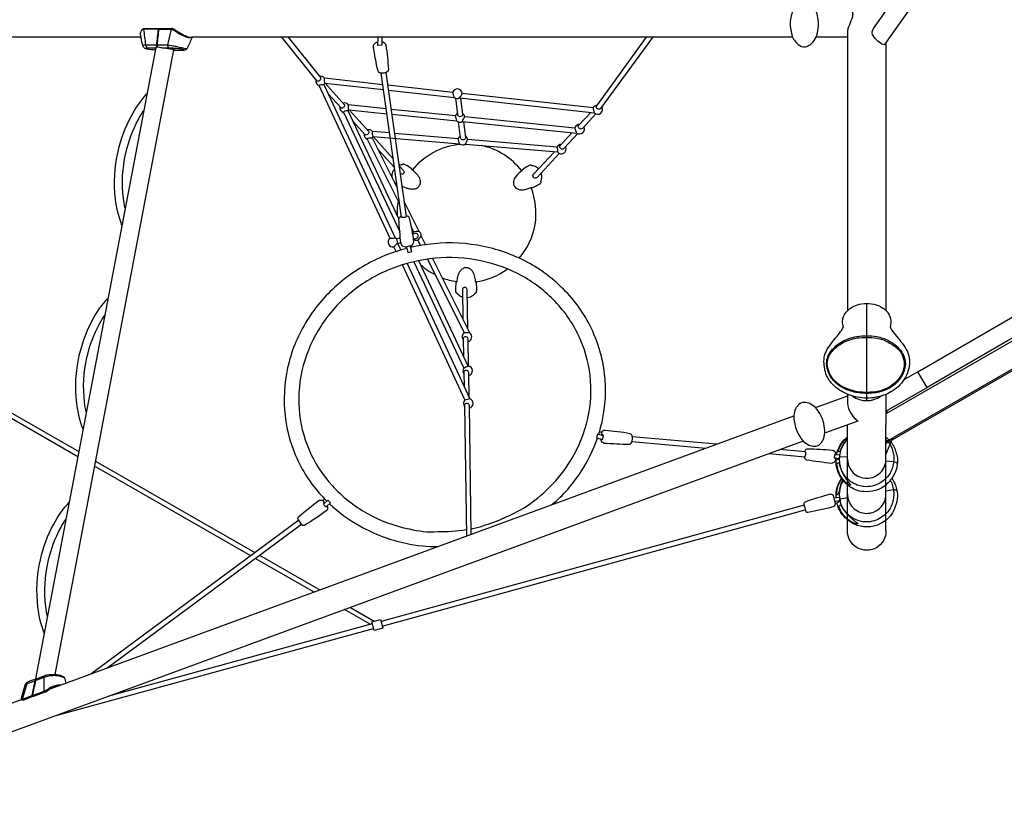
# Model space of a CAD drawing. Extents: x -238 to 537, y -156 to 316.
# Drawn here: x -110 to 18, y -34 to 67 of the extents above; entities that cross this region are included whole.
import ezdxf

# ---------------------------------------------------------------- set-up
doc = ezdxf.new("R2010")
doc.units = 0
doc.header["$LTSCALE"] = 10
doc.header["$MEASUREMENT"] = 0
doc.layers.get('Defpoints').update_dxf_attribs({"linetype": 'CONTINUOUS'})
doc.layers.add('PW_DIMS_ASTM', color=30, linetype='CONTINUOUS')
doc.layers.add('PW_SITE', color=7, linetype='CONTINUOUS')
doc.styles.add('PW-DIMS', font='arial.ttf', dxfattribs={"width": 0.8, "height": 6})
doc.dimstyles.new('PW-DETAIL', dxfattribs={"dimtxt": 8, "dimasz": 8, "dimexe": 3, "dimexo": 2, "dimgap": 1.5, "dimtad": 0, "dimtih": 1, "dimtoh": 1, "dimrnd": 1, "dimzin": 12, "dimdsep": 46, "dimlunit": 3, "dimtxsty": 'PW-DIMS', "dimcen": 0.03, "dimse1": 1, "dimse2": 1, "dimclrd": 256, "dimclre": 256, "dimclrt": 256, "dimadec": 0, "dimazin": 0, "dimtfac": 0.2, "dimtix": 1, "dimtofl": 0, "dimtmove": 0, "dimatfit": 3, "dimfxl": 1, "dimtolj": 1, "dimtzin": 0, "dimarcsym": 0})

# ---------------------------------------------------------------- blocks, each defined once
blk = doc.blocks.new('*D55')
at = {"layer": 'Defpoints', "color": 0, "transparency": 16777216}
for p in [(536.35, 307.64), (536.35, 135.82), (-198.86, 60.32)]:
    blk.add_point(p, dxfattribs=at)
at = {"layer": 'PW_DIMS_ASTM', "lineweight": -2, "transparency": 16777216}
for p, q in [((-190.86, 307.64), (154.65, 307.64)), ((528.35, 307.64), (182.85, 307.64))]:
    blk.add_line(p, q, dxfattribs=at)
at = {"layer": 'PW_DIMS_ASTM', "transparency": 16777216}
for points in [[(-190.86, 308.97), (-190.86, 306.31), (-198.86, 307.64)], [(528.35, 308.97), (528.35, 306.31), (536.35, 307.64)]]:
    blk.add_solid(points, dxfattribs=at)
at = {"layer": 'PW_DIMS_ASTM', "transparency": 16777216, "char_height": 6, "attachment_point": 5, "style": 'PW-DIMS'}
for s, insert in [('\\A1;61\'-3"', (168.75, 312.21)), ('\\A1;[18.69M]', (168.75, 302.29))]:
    blk.add_mtext(s, dxfattribs=dict(at, insert=insert))
blk = doc.blocks.new('*D56')
at = {"layer": 'Defpoints', "color": 0, "transparency": 16777216}
for p in [(302.18, 283.64), (-221.36, -155.03), (83.73, -155.03)]:
    blk.add_point(p, dxfattribs=at)
at = {"layer": 'PW_DIMS_ASTM', "lineweight": -2, "transparency": 16777216}
for p, q in [((-221.36, 275.64), (-221.36, 74.22)), ((-221.36, -147.03), (-221.36, 54.4))]:
    blk.add_line(p, q, dxfattribs=at)
at = {"layer": 'PW_DIMS_ASTM', "transparency": 16777216}
for points in [[(-222.69, 275.64), (-220.03, 275.64), (-221.36, 283.64)], [(-222.69, -147.03), (-220.03, -147.03), (-221.36, -155.03)]]:
    blk.add_solid(points, dxfattribs=at)
at = {"layer": 'PW_DIMS_ASTM', "transparency": 16777216, "char_height": 6, "attachment_point": 5, "style": 'PW-DIMS'}
for s, insert in [('\\A1;36\'-7"', (-221.36, 68.87)), ('\\A1;[11.15M]', (-221.36, 58.96))]:
    blk.add_mtext(s, dxfattribs=dict(at, insert=insert))

msp = doc.modelspace()

# ---------------------------------------------------------------- linework, layer by layer
at = {"layer": 'PW_SITE', "linetype": 'Continuous'}
for p, q in [((-2.5, 64.365, 0.004), (-6.517, 64.365, 0.004)), ((0, 17.14, 0.004), (0, 29.768, 0.004)), ((-2.495, 17.954, 0.004), (-2.495, 16.792, 0.004)), ((2.505, 17.954, 0.004), (2.505, 13.985, 0.004)), ((-2.505, 17.714, 0.004), (-6.551, 16.241, 0.004)), ((-1.144, 14.482, 0.004), (-5.343, 12.954, 0.004))]:
    msp.add_line(p, q, dxfattribs=at)
at = {"layer": 'PW_SITE'}
for points in [[(15.009, 81.349), (2.327, 63.438), (2.215, 63.381, -0.1511566), (0.82, 64.573, -0.1871372), (0.741, 65.208), (0.873, 65.493), (13.477, 83.296, -0.1641308), (14.164, 83.796, -0.1805578), (15.75, 83.711, -0.2161371), (16.111, 83.311, 1.7318264)], [(-94.28, 64.357), (-116.353, 64.357, -1), (-116.353, 67.857), (-9.621, 67.857)], [(-92.452, 62.681, -0.033759), (-93.558, 62.846, -0.058157), (-93.763, 62.916, -0.0609071), (-93.893, 63.005, -0.103719), (-94.003, 63.163, -0.0504977), (-94.025, 63.233, -0.0326176), (-94.344, 64.759, -0.0786782), (-94.315, 65.016, -0.0442866), (-94.25, 65.199, -0.0721404), (-94.149, 65.361, -0.1359229), (-93.964, 65.479, -0.0735294), (-93.798, 65.497, -0.0016674), (-91.936, 65.499, -0.2012028), (-91.894, 65.487, -0.0960588), (-91.856, 65.499, -0.0016674), (-90.272, 65.495, -0.0606841), (-90.088, 65.453, -0.0565842), (-89.85, 65.329, 0.0107544), (-89.356, 65.008, 0.0161009), (-88.973, 64.791, 0.0740909), (-87.921, 64.358), (-87.68, 64.358, -0.0223765), (-88.29, 62.934, -0.1173793), (-88.411, 62.779, -0.085941), (-88.54, 62.703, -0.0764179), (-88.76, 62.653, -0.0192947), (-88.907, 62.645, -0.000279), (-89.879, 62.645, -0.0988107), (-89.91, 62.651, 0.0275871), (-90.035, 62.682, -0.0695291)], [(-92.023, 65.394), (-93.912, 65.38, 0.1132489), (-94.089, 65.339, 0.1559792), (-94.296, 65.082, 0.1559792)], [(-93.402, 62.952, -0.1300418), (-93.552, 63.069, -0.0649466), (-93.61, 63.169, -0.0379783), (-93.635, 63.245, -0.0348954), (-93.648, 63.322, 0.0101713), (-93.654, 63.398, -0.0140014), (-93.912, 65.38, -0.1158803), (-93.898, 65.441, -0.2223408), (-93.833, 65.497, -1.2443502)], [(-92.158, 63.066, -0.1837629), (-92.182, 63.082, -0.0733142), (-92.221, 63.154, -0.0416253), (-92.244, 63.231, -0.0388142), (-92.255, 63.313, -0.0369666), (-92.253, 63.399, -0.0060067), (-92.023, 65.394, -0.0727668), (-92.01, 65.438, -0.1063225), (-91.978, 65.48, -0.137847), (-91.936, 65.499, -5.0139267)], [(-92.115, 63.08, -0.0288298), (-92.142, 63.127, -0.0672413), (-92.181, 63.242, -0.0726718), (-92.188, 63.402, -0.0063854), (-91.959, 65.386, -0.2336018), (-91.894, 65.487, -1.3329795)], [(-92.078, 63.066, -0.1837629), (-92.102, 63.082, -0.0733142), (-92.141, 63.154, -0.0416253), (-92.164, 63.231, -0.0388142), (-92.175, 63.313, -0.0369666), (-92.173, 63.399, -0.0060067), (-91.943, 65.394, -0.0727668), (-91.929, 65.438, -0.1063225), (-91.898, 65.48, -0.137847), (-91.856, 65.499, -5.0139267)], [(-91.943, 65.394), (-90.373, 65.398, -0.0641587), (-90.202, 65.36, -0.0435924), (-90.021, 65.275, -0.0293439), (-89.845, 65.163, 0.021823), (-89.535, 64.941, 0.0117277), (-89.229, 64.763), (-89.038, 64.684, 0.0089532), (-88.812, 64.574, 0.0800684), (-88.455, 64.425, 0.037936), (-88.185, 64.347, 0.0411673), (-87.993, 64.325, 0.101399), (-87.766, 64.358, 3.0600926)], [(-90.272, 65.495, 0.090749), (-90.319, 65.486, 0.1409535), (-90.36, 65.439, 0.0690007), (-90.373, 65.398), (-90.848, 63.362, 0.0509047), (-90.832, 63.246, 0.0576109), (-90.791, 63.134, 0.0683786), (-90.727, 63.041, 0.142021), (-90.574, 62.946, -1.4707659)], [(-75.19, 64.357), (-70.99, 59.116, -0.2160784), (-70.949, 58.956, -0.1425267), (-71.039, 58.773, -0.1114142), (-71.212, 58.653, -0.191206), (-71.392, 58.652, -0.1198758), (-71.453, 58.694), (-75.991, 64.357)], [(-27.853, 64.352), (-34.581, 55.082, -0.2446002), (-34.75, 54.997, -0.0982553), (-34.956, 55.041, -0.1952754), (-35.103, 55.191, -0.1385949), (-35.125, 55.376, -0.0258901), (-35.082, 55.453), (-28.622, 64.357)], [(-94.025, 63.233, -0.3494582), (-93.995, 63.293, -0.0896944), (-93.811, 63.372, -0.019328), (-93.641, 63.399), (-92.253, 63.399)], [(-92.48, 62.953), (-93.479, 62.952, 0.067996), (-93.649, 62.928, 0.6923226), (-93.658, 62.891, 0.0582414), (-93.572, 62.849, 0.0582414)], [(-89.91, 62.651, 0.0860565), (-89.884, 62.651, 0.1430635), (-89.865, 62.663, 0.2675193), (-89.862, 62.673, 0.0639973), (-89.945, 62.717, 0.0223144), (-90.141, 62.77, 0.0173951), (-90.658, 62.861, 0.0086778), (-91.16, 62.923, -0.0408125), (-91.6, 62.978, -0.0033579), (-91.711, 63.003, 0.0618448), (-92.082, 63.066, -0.1136295), (-92.115, 63.08, -0.1733611), (-92.149, 63.066, 0.1854076), (-92.471, 62.961, 0.594237), (-92.464, 62.892, 0.0311768), (-92.416, 62.873, -33.1102716)], [(-92.173, 63.399), (-90.848, 63.362, -0.0045342), (-90.529, 63.323, -0.0102641), (-90.169, 63.269, -0.0103336), (-89.918, 63.22, -0.0074815), (-89.652, 63.158, 0.0027917), (-89.381, 63.091, 0.0091025), (-89.011, 63.011, -0.0589192), (-88.721, 62.932, -0.0061112), (-88.5, 62.89, 0.0229551), (-88.379, 62.878, 0.0577592), (-88.319, 62.88, 0.7175031)], [(-88.794, 62.65, 0.2065767), (-88.725, 62.675, 0.4587801), (-88.732, 62.728, 0.0524177), (-88.944, 62.785, 0.0272796), (-89.53, 62.875, 0.0099786), (-89.984, 62.922, 0.0126318), (-90.478, 62.946), (-91.454, 62.952)], [(-63.001, 63.79, -0.1165343), (-62.771, 63.716, -0.2062252), (-62.475, 63.356, -0.0198568), (-62.142, 60.19, -0.0562452), (-62.2, 59.962, -0.120142), (-62.473, 59.772, -0.0986325), (-63.058, 59.684, -0.0960832), (-63.28, 59.744, -0.303344), (-63.5, 59.991, -0.0211363), (-64.102, 63.112, -0.0313995), (-64.033, 63.413, -0.2100906), (-63.501, 63.759, -1.075546)], [(-62.876, 58.199), (-70.468, 59.036, 0.1433282), (-70.501, 58.911, 0.0524491), (-70.478, 58.666, 0.0280086), (-70.438, 58.464, 0.0192993), (-70.403, 58.4), (-62.786, 57.56)], [(-62.469, 59.774), (-59.839, 41.06, -0.229829), (-59.909, 40.988, -0.1765585), (-60.41, 40.94, -0.3304992), (-60.459, 40.998), (-63.085, 59.689)], [(-61.937, 38.229), (-71.144, 58.086, -0.326936), (-71.101, 58.136, -0.0055207), (-70.954, 58.188, -0.0205351), (-70.76, 58.229, 0.013417), (-70.597, 58.246, -0.0769519), (-70.522, 58.229), (-61.271, 38.278)], [(-70.355, 58.395), (-67.888, 55.641, -0.2459298), (-67.846, 55.475, -0.1002961), (-67.933, 55.287, -0.1620968), (-68.104, 55.166, -0.151213), (-68.283, 55.167, -0.1752104), (-68.346, 55.216), (-69.96, 57.018)], [(-96.775, 39.952, -0.0603946), (-97.604, 43.325, -0.0863744), (-97.273, 49.512, -0.0693761), (-95.545, 54.154, -0.0600683), (-93.533, 56.997, -0.0600683)], [(-53.56, 56.543, -0.0488303), (-53.772, 57.195, 2.2657952)], [(-52.773, 56.455), (-52.511, 54.308, -0.1815818), (-52.573, 54.151, -0.1357634), (-52.732, 54.056, -0.1591056), (-52.927, 54.058, -0.1659735), (-53.078, 54.157, -0.1867327), (-53.136, 54.313), (-53.398, 56.452)], [(-52.903, 56.471), (-35.381, 54.539, 0.0248135), (-35.518, 55.183), (-52.554, 57.061)], [(-52.903, 56.471, 0.0621596), (-52.554, 57.061, -24.0446183)], [(-62.435, 55.06), (-67.34, 55.56, 0.2372071), (-67.377, 55.503, 0.0276248), (-67.39, 55.348, 0.0192964), (-67.374, 55.153, 0.0328616), (-67.339, 54.992, 0.2103537), (-67.303, 54.928), (-62.345, 54.423)], [(-35.522, 55.183, -0.3077817), (-34.983, 55.589, -22.4446796)], [(-35.385, 54.539, 0.9132456), (-34.417, 55.308, 1.4474253)], [(-96.359, 42.139, -0.0247868), (-96.584, 43.447, -0.0864233), (-96.27, 49.286, -0.0694303), (-94.641, 53.665, -0.0246469), (-93.95, 54.804, -0.0246469)], [(-60.772, 40.771), (-67.376, 54.82, 0.133958), (-67.518, 54.816, 0.0871), (-67.79, 54.743, 0.0842636), (-67.963, 54.637, 0.216464), (-67.969, 54.613), (-60.674, 39.095)], [(-67.243, 54.922), (-64.753, 52.149, -0.2456265), (-64.71, 51.981, -0.0999187), (-64.796, 51.794, -0.1606434), (-64.967, 51.671, -0.1526129), (-65.144, 51.671, -0.1795085), (-65.207, 51.721), (-66.701, 53.383)], [(-53.263, 53.497, 0.074957), (-53.43, 54.143, 0.6472048)], [(-52.516, 53.421), (-37.643, 51.906, -0.0829525), (-37.903, 52.561), (-52.222, 54.02)], [(-52.516, 53.421, -0.0636207), (-52.222, 54.02, 2.9937432)], [(-35.187, 54.401), (-36.925, 52.522, -0.1744639), (-37.092, 52.436, -0.1807257), (-37.297, 52.482, -0.111677), (-37.443, 52.634, -0.1831286), (-37.466, 52.82, -0.0890728), (-37.426, 52.899), (-35.861, 54.592)], [(-52.401, 53.409), (-52.142, 51.297, -0.1796696), (-52.204, 51.135, -0.1643839), (-52.364, 51.036, -0.1642393), (-52.557, 51.038, -0.1648356), (-52.71, 51.137, -0.1692342), (-52.768, 51.303), (-53.02, 53.359)], [(-60.707, 42.767), (-64.911, 51.151, -0.3320155), (-64.874, 51.209, -0.0446874), (-64.724, 51.259, -0.0156867), (-64.518, 51.292, -0.0089575), (-64.354, 51.301, -0.1832416), (-64.277, 51.28), (-60.979, 44.704)], [(-61.995, 51.929), (-64.236, 52.119, 0.3422652), (-64.274, 52.062, 0.0229764), (-64.269, 51.905, 0.0489942), (-64.206, 51.624, 0.1847486), (-64.135, 51.483), (-52.891, 50.532)], [(-37.544, 51.853), (-39.334, 49.919, -0.1737168), (-39.501, 49.832, -0.1726322), (-39.707, 49.875, -0.1233173), (-39.855, 50.026, -0.2055029), (-39.879, 50.213, -0.0989156), (-39.838, 50.294), (-38.285, 51.971)], [(-59.024, 47.093, -0.2095616), (-52.792, 50.46, -58.0993421)], [(-52.891, 50.532, 0.0004313), (-53.062, 51.173, -431.5855636)], [(-52.131, 50.467, 0.0022303), (-51.854, 51.071, 2.5788039)], [(-44.829, 46.989, 0.1806688), (-50.074, 50.293, 6.8042034)], [(-40.179, 49.456, 0.1094507), (-40.149, 49.514, 0.1048745), (-40.199, 50.025, 0.0942936), (-40.233, 50.088)], [(-39.948, 49.255), (-42.821, 46.15, -0.1531055), (-43.006, 46.044, -0.1966319), (-43.216, 46.081, -0.1604801), (-43.357, 46.25, -0.1919823), (-43.356, 46.462, -0.0853303), (-43.3, 46.552), (-40.582, 49.49)], [(-60.774, 47.713), (-60.192, 47.065, -0.1948937), (-60.12, 46.866, -0.1590257), (-60.195, 46.664, -0.1872157), (-60.384, 46.553, -0.1754955), (-60.595, 46.593), (-60.619, 46.613)], [(-60.389, 44.972, 0.1300122), (-60.377, 44.981, -0.0614897), (-60.344, 44.978, -0.0340127), (-60.285, 44.962, 0.0263941), (-59.848, 44.797, 0.029844), (-59.425, 44.684, 0.0546876), (-58.987, 44.64, 0.051758), (-58.69, 44.677, 0.0783874), (-58.41, 44.794, 0.1325845), (-58.093, 45.114, 0.1220447), (-57.968, 45.547, 0.1339285), (-58.12, 46.125, 0.0729512), (-58.568, 46.701, 0.0314829), (-59.024, 47.093, -0.0779604), (-59.092, 47.169, 0.0941814), (-59.088, 47.203, 0.0748723), (-59.097, 47.235, 0.1371121), (-59.118, 47.263, 0.0227547), (-59.87, 47.75, 0.0308136), (-60.046, 47.841, 0.0092402), (-60.184, 47.888, 0.2921302), (-60.274, 47.86, 0.0446495), (-60.3, 47.819, -0.060465), (-60.384, 47.79, 0.0262871), (-60.606, 47.748, 0.0090999), (-60.755, 47.692, -1.1419797)], [(-42.647, 47.258, 0.0705234), (-43.077, 47.553, 0.0449838), (-43.385, 47.649, -0.0732941), (-43.545, 47.692, 0.3779752), (-43.653, 47.765, 0.0697467), (-43.923, 47.659, -0.026217), (-43.976, 47.63, 0.0319649), (-44.736, 47.154, 0.2963434), (-44.764, 47.06, -0.0640982), (-44.829, 46.989, 0.0665315), (-45.596, 46.262, 0.1359336), (-45.902, 45.605, 0.0809148), (-45.898, 45.304, 0.2148391), (-45.48, 44.693, 0.1649746), (-44.636, 44.549, 0.0682796), (-43.614, 44.832, -0.0707089), (-43.512, 44.854, 0.3001074), (-43.417, 44.83, 0.0249497), (-42.619, 45.238, 0.0011316), (-42.567, 45.268, 0.0666076), (-42.343, 45.439, 0.408863), (-42.345, 45.575, -0.0839715), (-42.307, 45.714, 0.1090312), (-42.217, 46.22, 0.0525141), (-42.289, 46.724, 0.4358877)], [(-61.586, 45.914, -0.0754102), (-61.647, 46.197, -0.0922593), (-61.565, 46.886, -0.0314403), (-61.34, 47.27, -15.9151965)], [(-61.058, 45.264, -0.0114047), (-61.343, 45.428, -7.3832027)], [(-45.163, 35.657, 0.2825851), (-43.614, 44.832, 2.4647264)], [(-60.948, 41.147, -0.0838095), (-60.831, 43.013, -16.7948344)], [(-59.773, 37.091, -0.0856776), (-60.066, 37.12, -0.0853465), (-60.357, 37.281, -0.045009), (-60.51, 37.552, -0.0180545), (-60.787, 40.704, -0.0285678), (-60.727, 40.933, -0.0973741), (-60.474, 41.11, 4.3797914)], [(-59.858, 41.198, -0.09836), (-59.549, 41.09, -0.0411645), (-59.43, 40.883, -0.0187728), (-58.879, 37.77, -0.0248466), (-58.953, 37.47, -0.0660947), (-59.143, 37.272, -0.0599667), (-59.283, 37.192, 1.6038089)], [(-60.706, 38.283, -0.1019021), (-60.617, 38.497, 6.1659875)], [(-58.933, 38.142), (-58.476, 38.273, 0.1818022), (-58.324, 38.385, 0.162685), (-58.268, 38.567, 0.1643863), (-58.328, 38.75, 0.1616723), (-58.483, 38.864, 0.1654627), (-58.675, 38.864), (-59.029, 38.763)], [(-58.869, 39.101, -0.0400435), (-58.202, 39.166, -47.5628341)], [(-58.324, 38.014, 0.0314794), (-57.873, 38.509, -18.5771969)], [(-61.937, 38.229, 0.0193566), (-61.271, 38.278, -0.3290468)], [(-61.426, 37.127, -0.0038672), (-60.958, 37.604, 14.5928264)], [(-34.834, 12.723, 0.0118703), (-34.57, 13.625, 0.0839023), (-33.981, 19.853, 0.0846833), (-35.436, 25.791, 0.0869162), (-38.851, 31.042, 0.0789243), (-43.783, 34.96, 0.075795), (-49.77, 37.168, 0.0775178), (-56.257, 37.525, 0.0331868), (-59.246, 37.037, 0.0331868)], [(-59.73, 36.919, 0.03315), (-62.605, 35.979, 0.0769143), (-68.206, 32.659, 0.0794226), (-72.49, 27.908, 0.0825162), (-75.055, 22.171, 0.0828007), (-75.651, 15.948, 0.0863888), (-74.199, 10.002, 0.08803), (-70.828, 4.798, 0.0126613), (-70.149, 4.083)], [(-45.076, 2.896, 0.1176082), (-38.732, 8.92, 0.080004), (-36.405, 14.116, 0.0839289), (-35.876, 19.716, 0.0848003), (-37.182, 25.04, 0.0871233), (-40.246, 29.753, 0.0789079), (-44.709, 33.301, 0.0757766), (-50.158, 35.308, 0.0776701), (-56.072, 35.634, 0.0719483), (-61.896, 34.216, 0.0770396), (-67.006, 31.186, 0.0796823), (-70.901, 26.866, 0.0827212), (-73.218, 21.686, 0.0829052), (-73.756, 16.078, 0.0866164), (-72.453, 10.752, 0.0884599), (-69.428, 6.082, 0.0822712), (-64.936, 2.503, 0.0790264), (-59.447, 0.466, 0.0787461), (-55.746, 0.11, 0.0787461)], [(-59.729, 34.953), (-51.574, 17.364, -0.0116564), (-52.201, 17.232), (-60.335, 34.773)], [(-58.835, 35.182), (-52.342, 21.37, -0.0925353), (-51.771, 21.625), (-58.208, 35.318)], [(-57.984, 34.841, 0.0886665), (-56.072, 33.522, -4.8795737)], [(-56.414, 35.598), (-51.554, 25.906, 0.0831045), (-52.272, 25.944), (-57.07, 35.514)], [(-51.896, 30.518), (-51.825, 30.52, 0.0869932), (-51.189, 30.793, 0.0869957), (-50.907, 31.064, -0.0798061), (-50.834, 31.13, -0.0041855), (-50.801, 31.129, 0.0936963), (-50.768, 31.136, 0.100077), (-50.738, 31.155, 0.1077636), (-50.718, 31.186, 0.0367504), (-50.709, 31.214, 0.0587762), (-50.674, 31.474, 0.002804), (-50.673, 31.533, 0.0225136), (-50.705, 32.43, 0.3150681), (-50.772, 32.501, -0.0716426), (-50.801, 32.591, 0.0080359), (-50.836, 32.831, 0.0080359), (-50.906, 33.188, 0.0705755), (-51.172, 33.875, 0.0898725), (-51.464, 34.214, 0.1258649), (-51.876, 34.399, 0.0799283), (-52.177, 34.401, 0.1240643), (-52.593, 34.222, 0.0940719), (-52.89, 33.886, 0.0636349), (-53.166, 33.203, 0.0077167), (-53.229, 32.917, 0.0077167), (-53.277, 32.616, -0.0830943), (-53.309, 32.52, 0.3011164), (-53.377, 32.45, 0.0225713), (-53.423, 31.555, -0.0010796), (-53.423, 31.495, 0.0613305), (-53.391, 31.236, 0.4502586), (-53.268, 31.148, -0.0577282), (-53.194, 31.082, 0.1181223), (-52.772, 30.716, 0.0368152), (-52.523, 30.601, -1.9392607)], [(-50.801, 32.591, 0.129476), (-46.721, 34.22, -11.5950004)], [(-55.168, 33.115, 0.0696104), (-53.277, 32.617, 24.7542879)], [(-51.816, 26.429), (-51.916, 31.549, 0.2476892), (-52.066, 31.82, 0.2129455), (-52.285, 31.856, 0.1330195), (-52.47, 31.749, 0.2247241), (-52.541, 31.548), (-52.466, 27.726)], [(-101.819, 13.43, -0.0603475), (-102.647, 16.8, -0.0863744), (-102.315, 22.988, -0.0693761), (-100.588, 27.629, -0.0600215), (-98.578, 30.47, -0.0600215)], [(-101.403, 15.617, -0.0247202), (-101.627, 16.923, -0.0864233), (-101.313, 22.761, -0.0694303), (-99.684, 27.14, -0.0245808), (-98.995, 28.277, -0.0245808)], [(-51.722, 21.619), (-51.79, 25.139, 0.2781549), (-51.948, 25.377, 0.138589), (-52.159, 25.427, 0.278503), (-52.397, 25.296, 0.1482486), (-52.417, 25.21), (-52.372, 22.904)], [(-51.644, 17.517), (-51.706, 20.764, 0.2773028), (-51.862, 21.013, 0.2102811), (-52.174, 21.048, 0.2085095), (-52.313, 20.934, 0.109992), (-52.332, 20.845), (-52.296, 18.922)], [(-51.395, -0.23), (-51.626, 16.482, 0.3554392), (-51.887, 16.764, 0.225354), (-52.18, 16.708, 0.2186457), (-52.252, 16.557), (-52.014, -0.46)], [(-34.586, 12.164, 0.123807), (-34.507, 11.903, 0.1529117), (-34.347, 11.729, 0.0072915), (-34.132, 11.63, 0.0169979), (-30.87, 11.478, 0.0183601), (-30.707, 11.524, 0.1688101), (-30.538, 11.736, 0.1301665), (-30.469, 12.542, 0.0418501), (-30.559, 12.738, 0.0805209), (-30.756, 12.843, 0.0209176), (-33.997, 13.27, 0.1231545), (-34.279, 13.176, 0.1470995), (-34.479, 12.947, 0.2146586), (-34.191, 12.549, -13.4527882)], [(-8.274, 11.889), (-124.056, -30.665, -1.0000785), (-125.263, -27.38), (-109.818, -21.703)], [(-40.905, 3.625, 0.0783342), (-37.136, 7.889, 0.0618749), (-34.984, 12.272, 0.0618749)], [(2.5, 12.407, -0.0500287), (3.011, 11.922, -0.0500132), (3.473, 11.251, -0.0485074), (3.783, 10.532, -0.0500196), (3.985, 9.646, -0.0380127), (3.991, 9.016, 0.0975764), (3.977, 8.864, -0.0432884), (3.863, 8.258, -0.0736095), (3.253, 7.038, -0.0550957), (2.592, 6.261, -0.1181715), (1.141, 5.462, -0.098966), (-0.358, 5.308, -0.1582773), (-2.407, 6.109, -0.0895502), (-3.377, 7.19, -0.0712924), (-3.844, 8.261, -0.0760469), (-3.985, 9.448, -0.0000184), (-3.985, 9.448, -0.0000184)], [(-3.903, 10.131, -0.0000026), (-3.903, 10.131, -0.039997), (-3.744, 10.702, -0.0579389), (-3.277, 11.589, -0.0630722), (-2.504, 12.408)], [(-2.504, 12.197, 0.000051), (-2.753, 11.883, 0.0341632), (-3.142, 11.29, 0.0389373), (-3.457, 10.613, -0.1459103), (-3.505, 10.547, 0.0572956), (-3.738, 10.465, 0.0754164), (-3.721, 10.494, -0.0343588), (-3.618, 10.819, -0.0347971), (-3.307, 11.431, -0.0562671), (-2.88, 12, -0.0402214), (-2.504, 12.373, -0.5990579)], [(2.499, 12.088, -0.0373503), (2.916, 11.592, -0.0488972), (3.251, 10.986, -0.0543965), (3.456, 10.324, -0.0486275), (3.523, 9.659, -0.0350128), (3.449, 8.843, -0.0593963), (3.27, 8.195, -0.0448069), (2.947, 7.563, -0.056525), (2.505, 7.006, -0.0441174), (1.683, 6.389, -0.0629743), (0.731, 6.032, -0.0774291), (-0.319, 5.966, -0.0471531), (-1.009, 6.094, -0.0721548), (-1.888, 6.498, -0.063285), (-2.471, 6.952, -0.0468089), (-2.916, 7.482, -0.0443808), (-3.253, 8.099, -0.0730779), (-3.503, 9.13, -0.0801666), (-3.38, 10.579, -0.0698688), (-2.951, 11.494, -0.0561026), (-2.504, 12.054, 2.7624519)], [(-12.7, 10.262), (-8.022, 9.852, 0.3329439), (-7.973, 9.904, 0.1222001), (-7.925, 10.406, 0.2088111), (-7.962, 10.474), (-11.321, 10.769)], [(-3.981, 10.14, 0.0880799), (-4.059, 10.4, 0.1049854), (-4.168, 10.535, 0.1057248), (-4.433, 10.671, 0.0175569), (-7.697, 10.828, 0.0531171), (-7.86, 10.782, 0.1731398), (-7.989, 10.643, 0.0901974), (-8.057, 10.483, -28.2827788)], [(-8.112, 9.86, 0.102861), (-8.069, 9.693, 0.0052986), (-8.007, 9.569, 0.0885594), (-7.811, 9.464, 0.0189781), (-4.571, 9.032, 0.0170311), (-4.345, 9.091, 0.0842856), (-4.159, 9.239, 0.153031), (-4.013, 9.612, 0.0610878), (-4.135, 9.659, 5.2578988)], [(-4.048, 9.456), (-3.94, 9.443, -0.1186902), (-3.569, 9.582, 0.0886027), (-3.564, 9.594, 17.1555847)], [(-2.503, 9.49, 0.1016819), (-2.201, 8.345, 0.0715218), (-1.557, 7.589, 0.0609673), (-0.683, 7.143, 0.0580601), (0.256, 7.061, 0.0830805), (1.19, 7.347, 0.0670538), (1.954, 7.98, 0.0695308), (2.409, 8.855, 0.0546258), (2.5, 9.403, -6.2144313)], [(2.5, 9.333), (3.499, 9.244, -0.0625303), (3.775, 9.129, -0.0928267), (3.912, 9.011, -0.0834558), (3.976, 8.932, -125.1675459)], [(-3.977, 4.536, -0.0000658), (-3.977, 4.537, -0.0665595), (-3.924, 5.479, -0.0636845), (-3.618, 6.429, -0.0386143), (-3.269, 7.026)], [(-3.145, 6.853, 0.0055946), (-3.283, 6.516, 0.029147), (-3.498, 5.846, 0.0408881), (-3.626, 5.107, -0.1609985), (-3.656, 5.033, 0.0702099), (-3.93, 4.853, 0.1473969), (-3.888, 4.922, -0.0377293), (-3.822, 5.596, -0.0486208), (-3.632, 6.268, -0.0526475), (-3.251, 6.999, 7.6161644)], [(3.253, 7.037, -0.0665989), (3.747, 6.131, -0.0288511), (3.922, 5.498, 0.1002681), (3.949, 5.35, -0.0396213), (4, 4.73, -0.0697633), (3.699, 3.375, -0.0629058), (3.182, 2.316, -0.0692857), (2.715, 1.781, -0.0566901), (2.022, 1.274, -0.0830808), (0.703, 0.779, -0.1156819), (-1.029, 0.86, -0.1056833), (-2.503, 1.649, -0.1081105), (-3.605, 3.072, -0.0482003), (-3.876, 3.842, -0.0482003)], [(3.065, 6.778, -0.0292727), (3.251, 6.408, -0.0368734), (3.448, 5.679, -0.0293849), (3.523, 5.081, -0.0350128), (3.449, 4.265, -0.0593963), (3.27, 3.617, -0.0448069), (2.947, 2.985, -0.056525), (2.505, 2.428, -0.0441174), (1.683, 1.811, -0.0629743), (0.731, 1.454, -0.0774291), (-0.319, 1.388, -0.0471531), (-1.009, 1.516, -0.0721548), (-1.888, 1.919, -0.063285), (-2.471, 2.374, -0.0468089), (-2.916, 2.904, -0.0443808), (-3.253, 3.521, -0.0730779), (-3.503, 4.552, -0.0801666), (-3.38, 6.001, -0.0557918), (-3.057, 6.742, -0.0557918)], [(2.501, 5.433), (3.462, 5.598, -0.0533507), (3.725, 5.553, -0.061818), (3.86, 5.479, 0.0039983), (3.929, 5.423, -4.8743229)], [(-106.863, -13.092, -0.0603006), (-107.69, -9.725, -0.0863744), (-107.358, -3.537, -0.0693761), (-105.631, 1.104, -0.0599749), (-103.623, 3.943, -0.0599749)], [(-4.061, 3.82), (-3.817, 3.849, -0.0867739), (-3.455, 4.087, 0.2354355), (-3.455, 4.098, 10.7180505)], [(-2.504, 5.016, 0.1084316), (-2.333, 4.068, 0.0725275), (-1.803, 3.246, 0.0924519), (-0.986, 2.684, 0.0786639), (-0.028, 2.482, 0.0758023), (0.903, 2.649, 0.0822727), (1.728, 3.17, 0.0801113), (2.301, 3.983, 0.015085), (2.452, 4.454, 0.0081546), (2.501, 4.865, 0.9382613)], [(-69.805, 3.747, 0.0630724), (-65.865, 0.846, 0.0783388), (-59.871, -1.387, 0.0777723), (-55.63, -1.786)], [(-51.405, 0.486, 0.0086838), (-50.595, 0.646, 0.0546842), (-45.076, 2.896)], [(-106.446, -10.904, -0.0246539), (-106.67, -9.602, -0.0864233), (-106.356, -3.763, -0.0694303), (-104.727, 0.616, -0.0245149), (-104.04, 1.749, -0.0245149)], [(-55.746, 0.11, 0.039309), (-52.026, 0.382, 0.039309)], [(-105.119, -19.975, 0.0454045), (-105.482, -20.07, 0.0427505), (-106.008, -20.314, 0.0208709), (-106.454, -20.597, -0.0217178), (-106.626, -20.698, -0.0422245), (-106.782, -20.765), (-108.27, -21.311, -0.11589), (-108.303, -21.312, -0.1301954), (-108.33, -21.333), (-109.567, -21.781, -0.0310831), (-109.621, -21.796, -0.0972926), (-109.706, -21.796, -0.0747511), (-109.753, -21.776, -0.0790724), (-109.801, -21.732, -0.058566), (-109.826, -21.684, -0.1256853), (-109.836, -21.565, -0.0128851), (-109.298, -19.72, -0.066592), (-109.211, -19.575, -0.0761037), (-109.07, -19.448, -0.0579888), (-108.905, -19.365), (-108.336, -19.157), (-107.882, -18.999, -0.134571), (-107.851, -18.997, -0.0848414), (-107.826, -18.979, 0.0071561), (-106.663, -18.546, -0.0373517), (-106.424, -18.485, -0.0282523), (-106.052, -18.442, -0.0154057), (-105.621, -18.435, -0.0216132), (-105.29, -18.461, -0.0237754), (-104.962, -18.517, -0.0435265), (-104.619, -18.617, -0.0563544), (-104.421, -18.72, -0.1230063), (-104.217, -18.943, -0.0548031), (-104.172, -19.056), (-104.042, -19.58, -65.4811428)], [(-108.333, -21.334, -0.0802046), (-108.359, -21.331, -0.2117328), (-108.425, -21.273, -0.188446), (-108.437, -21.183), (-108.058, -19.264, -0.0704645), (-108.018, -19.148, -0.0710281), (-107.95, -19.052, -0.0723068), (-107.882, -18.999, 0.5783155)], [(-107.851, -18.997, 0.1821569), (-108.003, -19.246, 0.0067866), (-108.385, -21.165, 0.1516953), (-108.372, -21.25, 0.1981545), (-108.303, -21.312, 11.0940835)], [(-107.995, -19.241), (-106.885, -18.803, -0.0452371), (-106.631, -18.714, -0.0088472), (-106.293, -18.616, -0.0378543), (-105.927, -18.578, 0.0088231), (-105.579, -18.558, -0.0365388), (-105.255, -18.582, -0.0237587), (-104.983, -18.615, -0.0358967), (-104.624, -18.701, -0.0442802), (-104.387, -18.793, -0.0508104), (-104.286, -18.87, -0.0766421), (-104.198, -18.983, -1.0470023)], [(-106.788, -20.767, -0.1610639), (-106.856, -20.719, -0.1201956), (-106.884, -20.654, -0.0510671), (-106.886, -20.614), (-106.885, -18.803, -0.065743), (-106.846, -18.702, -0.0770097), (-106.781, -18.617, -0.082731), (-106.697, -18.559, -0.082731)], [(-109.589, -21.788, 0.0101324), (-109.63, -21.755, -0.0880166), (-109.659, -21.717, -0.1188808), (-109.675, -21.651), (-109.096, -19.612, -0.0671669), (-109.058, -19.511, -0.0784043), (-108.992, -19.424, -0.0853943), (-108.905, -19.365, -80.78919)], [(-109.298, -19.72, -0.1382335), (-109.255, -19.673, -0.0967694), (-109.096, -19.612), (-108.058, -19.264, 0.1034477)], [(-108.378, -21.171), (-106.886, -20.614, 0.0367501), (-106.703, -20.527, 0.033995), (-106.479, -20.4, -0.0126768), (-106.191, -20.206, -0.0220748), (-105.879, -20.04, -0.0721079), (-105.518, -19.912, -0.0251984), (-105.276, -19.843, -0.0234095), (-105.058, -19.806, -0.0614747), (-104.655, -19.806, -22.7667188)], [(-109.838, -21.6), (-109.822, -21.645, 0.1562694), (-109.792, -21.664, 0.0935583), (-109.743, -21.666, 0.0464207), (-109.675, -21.651), (-108.437, -21.183, 0.0685944)]]:
    msp.add_lwpolyline(points, format="xyb", dxfattribs=at)
for points in [[(-6.313, 65.562, 0.0898122), (-6.31, 66.654, 0.0300747), (-6.516, 67.637, 0.1432201), (-6.823, 68.249, 0.1413686), (-7.51, 68.908, 0.0961927), (-8.1, 69.103, 0.1000537), (-8.69, 68.908, 0.1391441), (-9.377, 68.25, 0.1381739), (-9.686, 67.634, 0.0287673), (-9.89, 66.654, 0.0885228), (-9.887, 65.561, 0.0534249), (-9.71, 64.667, 0.1400674), (-9.378, 63.965, 0.140705), (-8.692, 63.307, 0.2939029), (-7.709, 63.213, 0.0911222), (-7.119, 63.588, 0.0581516), (-6.58, 64.354, 0.0583788)], [(-6.818, 11.206, 0.2598052), (-6.087, 11.474, 0.0937486), (-5.663, 12.029, 0.0560291), (-5.42, 12.936, 0.0613841), (-5.582, 14.16, 0.1018117), (-5.959, 15.19, 0.0562322), (-6.63, 16.228, 0.0596524), (-7.402, 16.761, 0.096495), (-8.085, 16.91, 0.2551234), (-8.816, 16.64, 0.0937261), (-9.24, 16.084, 0.0555701), (-9.483, 15.179, 0.0590417), (-9.177, 13.423, 0.0685701), (-8.273, 11.887, 0.0648387), (-7.501, 11.354, 0.0899329)], [(-3.603, 9.08, 0.0066526), (-3.523, 8.722, 0.0025363), (-3.376, 8.27, 0.0012439), (-3.189, 7.835, -0.0025626), (-2.96, 7.408, 0.0110748), (-2.654, 6.946, 0.0135592), (-2.304, 6.474, -0.016293), (-2.149, 6.26, -0.0296425), (-2.112, 6.187, -0.2613662), (-2.11, 6.144, -0.2512356), (-2.15, 6.13, -0.1183498), (-2.258, 6.169, -0.0429189), (-2.426, 6.272, -0.0338119), (-2.761, 6.548, -0.0330924), (-3.106, 6.945, -0.0427902), (-3.43, 7.442, -0.0489728), (-3.72, 8.136, -0.0347556), (-3.88, 8.911, -0.0980348), (-3.877, 8.967, -0.0848658), (-3.79, 9.022, -0.0365585)], [(-70.143, 3.441), (-70.065, 3.317, -0.1149908), (-70.052, 3.21, -0.007961), (-70.081, 3.024, -0.1068032), (-70.215, 2.828, -0.0194528), (-72.999, 0.945, -0.067333), (-73.166, 0.897, -0.0696014), (-73.329, 0.963, -0.0349378), (-73.893, 1.729, -0.0716172), (-73.907, 1.902, -0.1485082), (-73.813, 2.047, -0.0181563), (-71.191, 4.152, -0.0922742), (-70.963, 4.222, -0.1629715), (-70.673, 4.14, -0.0424802), (-70.511, 3.86, -0.0934465), (-70.602, 3.665, -0.0070677), (-70.275, 3.319, 0.0038822)], [(-4.042, 3.745), (-4.325, 4.8, 0.1043175), (-4.546, 4.945, 0.0031124), (-4.784, 4.962, 0.018431), (-7.996, 3.957, -0.0006968), (-8.137, 3.857, 0.1465495), (-8.186, 3.715, -0.001068), (-7.927, 2.748, 0.234811), (-7.813, 2.651, 0.017425), (-7.64, 2.635, 0.0185372), (-4.358, 3.373, 0.0148336), (-4.16, 3.508, 0.1144563)], [(-3.355, 3.583, -0.009721), (-3.186, 3.266, 0.0574668), (-2.568, 2.436, 0.0315028), (-2.128, 1.991, 0.02944), (-1.697, 1.624, -0.0116802), (-1.363, 1.356, -0.0625012), (-1.222, 1.233, -0.088668), (-1.168, 1.159, -0.316994), (-1.173, 1.122, -0.1827311), (-1.219, 1.106, -0.115829), (-1.33, 1.127, 0.0302362), (-1.523, 1.182, -0.0748834), (-1.926, 1.363, -0.0692513), (-2.691, 1.916, -0.0658417), (-3.272, 2.651, -0.0298667), (-3.621, 3.345, -0.1712834), (-3.632, 3.406, -0.0548348), (-3.427, 3.553, -0.043134)]]:
    msp.add_lwpolyline(points, format="xyb", close=True, dxfattribs=at)
at = {"layer": 'PW_SITE', "elevation": 0.004}
for points in [[(-2.205, 67.865, -0.3047779), (-1.856, 67.585, -0.1515737), (-1.863, 67.034, -0.0258391), (-2.255, 65.99, 0.1171968), (-2.5, 64.857, 9.8427845)], [(-2.505, 16.792, 0.2012068), (-1.144, 14.503, 38.1993275)], [(-1.834, 17.729, 0.3196732), (1.827, 17.717, -1.2599822)], [(2.504, 0.216, -1.0095886), (-2.501, 0.212, -2.3970216)]]:
    msp.add_lwpolyline(points, format="xyb", dxfattribs=at)
at = {"layer": 'PW_SITE'}
for points in [[(-9.621, 64.357), (-87.68, 64.357)], [(-63.001, 64.357), (-63, 63.313), (-63.501, 63.304), (-63.5, 64.357)], [(-92.389, 63.015), (-107.993, -19.038)], [(-105.463, -18.444), (-90.023, 62.741)], [(-53.772, 57.195), (-62.238, 58.128)], [(-62.148, 57.49), (-53.56, 56.543)], [(-53.43, 54.143), (-61.797, 54.995)], [(-61.708, 54.358), (-53.263, 53.497)], [(-64.135, 51.46), (-61.519, 48.544)], [(-53.062, 51.173), (-61.359, 51.875)], [(-63.598, 49.926), (-61.363, 47.434)], [(-52.131, 50.467), (-40.179, 49.456)], [(-40.233, 50.088), (-51.854, 51.071)], [(-60.358, 44.75), (-60.286, 44.962)], [(2.608, 15.811), (2.608, 15.51), (54.767, 45.543)], [(6.662, 20.891), (47.921, 44.801)], [(2.503, 11.794), (59.04, 44.372)], [(2.504, 11.583), (23.606, 23.729), (23.608, 23.725), (27.806, 26.149), (27.709, 26.317), (34.424, 30.186), (34.521, 30.018), (41.236, 33.887), (41.191, 33.965), (59.16, 44.34)], [(-60.106, 42.963), (-58.202, 39.166)], [(49.111, 42.745), (7.848, 18.834)], [(-58.869, 39.101), (-59.206, 39.772)], [(-57.873, 38.509), (-57.316, 37.398)], [(-61.14, 36.511), (-61.426, 37.127)], [(-61.121, 38.164), (-60.598, 38.314)], [(-60.958, 37.604), (-60.538, 36.697)], [(-60.94, 37.565), (-60.526, 37.684)], [(-59.039, 37.084), (-59.131, 37.281)], [(-57.964, 37.296), (-58.324, 38.014)], [(2.505, 15.752), (7.848, 18.834), (6.662, 20.891), (4.83, 19.835)], [(-102.499, 9.855), (-117.028, 18.184)], [(-116.698, 18.717), (-102.375, 10.506)], [(-105.95, -20.281), (-9.482, 15.173)], [(-34.719, 13.099), (-34.432, 13.029)], [(-30.51, 11.823), (-20.892, 10.98)], [(-19.513, 11.487), (-30.454, 12.446)], [(2.505, 10.126), (3.418, 12.321)], [(-100.195, 9.256), (-79.485, -2.616)], [(-2.503, 9.769), (-3.5, 9.848)], [(-80.035, -3.023), (-100.319, 8.605)], [(-70.674, 4.14), (-70.42, 4.359)], [(-70.143, 3.442), (-69.693, 3.849), (-70.035, 4.188), (-70.601, 3.665)], [(-4.245, 4.505), (-3.541, 4.586), (-3.45, 4.099), (-4.117, 4.021)], [(-3.478, 4.356), (-2.47, 4.544)], [(-8.142, 3.55), (-63.109, -11.55)], [(-62.944, -12.152), (-7.979, 2.947)], [(-73.803, 1.586), (-100.825, -18.397)], [(-98.732, -17.628), (-73.431, 1.083)], [(-71.815, -7.736), (-79.443, -3.363)], [(-78.892, -2.956), (-71.047, -7.454)], [(-64.499, -11.93), (-67.852, -10.008)], [(-67.084, -9.726), (-63.98, -11.505)], [(-105.474, -23.836), (-64.082, -12.465)], [(-64.249, -11.862), (-98.492, -21.269)]]:
    msp.add_lwpolyline(points, dxfattribs=at)
at = {"layer": 'PW_SITE', "elevation": 0.004}
for points in [[(-2.5, 64.959), (-2.5, 28.828)], [(2.5, 63.682), (2.5, 28.836)], [(-2.501, 0.212), (-2.501, 13.99)], [(2.504, 0.216), (2.504, 13.985)]]:
    msp.add_lwpolyline(points, dxfattribs=at)
at = {"layer": 'PW_SITE'}
for points in [[(-59.121, 36.521), (-59.301, 37.265), (-59.786, 37.146), (-59.605, 36.405)], [(-35.126, 12.31), (-34.318, 12.091), (-34.19, 12.552), (-34.982, 12.762)], [(-4.129, 10.157), (-3.518, 10.088), (-3.564, 9.594), (-4.164, 9.663)], [(-63.181, -11.288), (-62.868, -12.429), (-64.006, -12.742), (-64.322, -11.598)]]:
    msp.add_lwpolyline(points, close=True, dxfattribs=at)
at = {"layer": 'PW_SITE', "elevation": 0.004}
for points in [[(-3.019, 26.745, -0.0767831), (-3.133, 27.336, -0.0899517), (-3.033, 27.995, -0.0845922), (-2.688, 28.621, -0.1104512), (-1.686, 29.4, -0.0704388), (-0.678, 29.714, -0.079456), (0.644, 29.721, -0.0813947), (1.79, 29.353, -0.0988811), (2.65, 28.681, -0.1185997), (3.095, 27.817, -0.146986), (3.029, 26.745, 0.0621372), (3.373, 26.158, 0.007693), (4.063, 25.278, -0.0156475), (4.814, 24.302, -0.0714514), (5.407, 23.214, -0.0848312), (5.562, 22.2, -0.067754), (5.381, 21.044, -0.0732393), (4.888, 19.923, -0.0605425), (4.079, 18.944, -0.0544213), (3.154, 18.272, -0.0424947), (2.233, 17.848, -0.0396915), (1.206, 17.57, -0.0913004), (-1.184, 17.572, -0.0417111), (-2.307, 17.887, -0.042294), (-3.271, 18.348, -0.0526739), (-4.227, 19.056, -0.0849829), (-5.105, 20.192, -0.0720359), (-5.422, 21.103, 0.0154182), (-5.514, 21.706, -0.0715922), (-5.515, 22.729, -0.0894192), (-5.161, 23.74, -0.0251444), (-4.851, 24.234, -0.0154732), (-4.088, 25.235, 0.0032143), (-3.54, 25.924, 0.0796061)], [(-1.263, 25.473, -0.0840869), (1.316, 25.457, -0.071945), (2.819, 24.951, -0.0656052), (3.9, 24.208, -0.0907631), (4.756, 23.124, -0.1247052), (5.03, 21.93, -0.1074364), (4.684, 20.58, -0.0983953), (3.727, 19.32, -0.0695605), (2.68, 18.631, -0.0795781), (0.956, 18.132, -0.0595641), (-0.985, 18.143, -0.0677079), (-2.653, 18.586, -0.0886057), (-4.027, 19.462, -0.108137), (-4.966, 20.793, -0.0966118), (-5.208, 21.967, -0.1749683), (-4.565, 23.653, -0.0854997), (-3.319, 24.725, -0.0956147)], [(-1.251, 25.28, -0.0666923), (1.303, 25.262, -0.0897209), (2.785, 24.749, -0.0528528), (3.711, 24.152, -0.1303093), (4.594, 23.089, -0.1094594), (4.888, 21.932, -0.0856598), (4.561, 20.613, -0.0815991), (3.678, 19.457, -0.063059), (2.648, 18.754, -0.0857624), (0.947, 18.253, -0.0404087), (-0.976, 18.243, -0.0451918), (-2.624, 18.716, -0.102429), (-3.977, 19.554, -0.1147358), (-4.871, 20.821, -0.1094299), (-5.115, 21.967, -0.1860911), (-4.41, 23.605, -0.1031717), (-3.281, 24.544, -0.1019942)]]:
    msp.add_lwpolyline(points, format="xyb", close=True, dxfattribs=at)
at = {"layer": 'PW_SITE'}
for centre, radius, start, end in [((-70.953, 58.665), 0.621, 36.52634, 104.60187), ((-70.953, 58.665), 0.621, 165.44921, 252.70264), ((-70.953, 58.665), 0.621, 314.46945, 334.6771), ((-53.174, 57.029), 0.621, 2.90589, 164.51216), ((-53.174, 57.029), 0.621, 231.51884, 295.89772), ((-67.841, 55.212), 0.621, 168.90126, 258.41667), ((-67.841, 55.212), 0.621, 33.84108, 108.0597), ((-67.841, 55.212), 0.621, 319.27713, 332.58152), ((-52.839, 53.951), 0.621, 120.80782, 162.05304), ((-52.839, 53.951), 0.621, 6.31267, 60.52192), ((-52.839, 53.951), 0.621, 226.97123, 301.39356), ((-37.298, 52.422), 0.621, 89.57162, 167.11975), ((-37.298, 52.422), 0.621, 236.14863, 27.87914), ((-64.696, 51.723), 0.621, 169.9112, 250.36608), ((-64.696, 51.723), 0.621, 39.43912, 108.93615), ((-64.696, 51.723), 0.621, 313.10647, 337.22224), ((-52.47, 50.988), 0.621, 121.53407, 162.60845), ((-52.47, 50.988), 0.621, 7.71871, 61.27947), ((-52.47, 50.988), 0.621, 227.25305, 303.07286), ((-39.693, 49.828), 0.609, 91.20824, 154.60405), ((-39.684, 49.813), 0.62, 215.03423, 29.87227), ((-58.486, 38.613), 0.621, 128.14224, 154.81846), ((-58.486, 38.613), 0.621, 350.38459, 62.87598), ((-61.566, 37.732), 0.621, 126.72942, 283.02313), ((-61.566, 37.732), 0.621, 348.12423, 61.62807), ((-58.486, 38.613), 0.621, 228.02322, 285.1188), ((-51.938, 25.418), 0.621, 122.07162, 220.09656), ((-51.938, 25.418), 0.621, 284.37802, 51.80703), ((-51.839, 21.007), 0.621, 144.10778, 218.11239), ((-51.839, 21.007), 0.621, 283.06667, 84.01583), ((-51.775, 16.781), 0.621, 133.39743, 220.14068), ((-51.775, 16.781), 0.621, 284.27678, 71.33314)]:
    msp.add_arc(centre, radius, start, end, dxfattribs=at)

# ---------------------------------------------------------------- dimensions: what is measured, and where the dimension line sits
at = {"layer": 'PW_DIMS_ASTM'}
dim = msp.add_linear_dim(base=(536.353, 307.64), p1=(-198.856, 60.32), p2=(536.353, 135.816), dimstyle='PW-DETAIL', override={"dimpost": '\\X'}, dxfattribs=at)
dim.commit()
dim.dimension.update_dxf_attribs({"geometry": '*D55', "text_midpoint": (168.749, 307.64)})
dim = msp.add_linear_dim(base=(-221.36, -155.028), p1=(302.177, 283.64), p2=(83.726, -155.028), angle=90, dimstyle='PW-DETAIL', override={"dimpost": '\\X'}, dxfattribs=at)
dim.commit()
dim.dimension.update_dxf_attribs({"geometry": '*D56', "text_midpoint": (-221.36, 64.306)})

doc.saveas('drawing.dxf')
